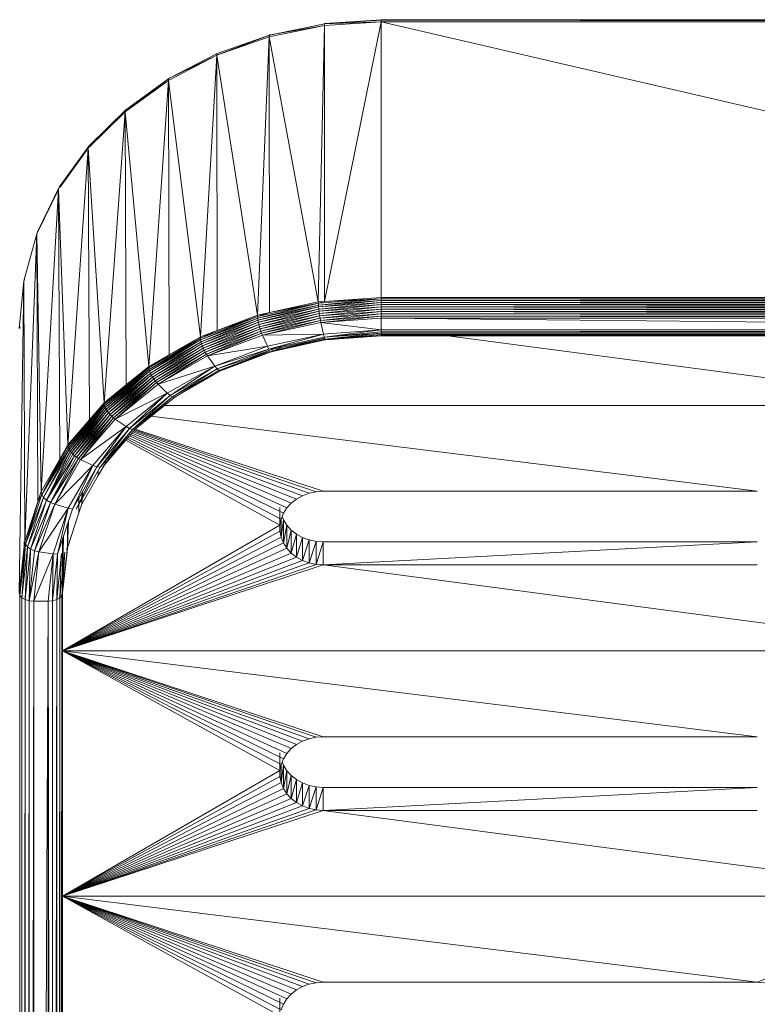
# Model space of a CAD drawing. Units: millimetres. Extents: x -1650 to 5070, y -2079 to 2673.
# Drawn here: x -166 to -115, y 1169 to 1237 of the extents above; entities that cross this region are included whole.
import ezdxf

# ---------------------------------------------------------------- set-up
doc = ezdxf.new("R2010")
doc.units = ezdxf.units.MM
doc.layers.add('A-GENM', color=13, linetype='Continuous', lineweight=9)
doc.layers.add('G-IMPT', color=8, linetype='Continuous', lineweight=9)

# ---------------------------------------------------------------- blocks, each defined once
blk = doc.blocks.new('40 - 40_DWG-456346-Level 1')
at = {"layer": 'G-IMPT'}
for p, q in [((-119.748, 560.562), (-201.748, 560.562)), ((-201.748, 560.413), (-119.748, 560.535)), ((-119.748, 560.535), (-201.748, 560.535)), ((-201.748, 560.413), (-119.748, 560.413)), ((-201.748, 541.37), (-119.748, 560.413)), ((-119.748, 560.562), (-115.867, 560.303)), ((-119.748, 560.562), (-119.748, 560.535)), ((-119.748, 560.413), (-119.748, 560.535)), ((-119.277, 560.507), (-119.748, 560.535)), ((-119.748, 560.535), (-115.845, 560.275)), ((-119.748, 560.413), (-119.748, 541.37)), ((-119.748, 560.413), (-115.837, 560.152)), ((-119.748, 560.413), (-115.84, 541.091)), ((-119.748, 560.413), (-115.845, 560.275)), ((-115.867, 560.303), (-115.845, 560.275)), ((-115.837, 560.152), (-115.845, 560.275)), ((-115.845, 560.275), (-112.038, 559.499)), ((-115.837, 560.152), (-115.84, 541.091)), ((-112.023, 559.375), (-115.837, 560.152)), ((-115.415, 541.061), (-115.837, 560.152)), ((-115.837, 560.152), (-112.082, 559.507)), ((-112.023, 559.375), (-115.415, 541.061)), ((-112.082, 559.533), (-112.038, 559.499)), ((-108.399, 558.102), (-112.038, 559.499)), ((-112.023, 559.375), (-112.038, 559.499)), ((-112.038, 559.499), (-108.421, 558.229)), ((-112.023, 559.375), (-112.038, 540.324)), ((-108.399, 558.102), (-112.023, 559.375)), ((-111.213, 540.144), (-112.023, 559.375)), ((-108.399, 558.102), (-111.213, 540.144)), ((-108.399, 558.102), (-108.432, 539.087)), ((-108.399, 558.102), (-108.421, 558.229)), ((-108.421, 558.229), (-105.082, 556.494)), ((-105.054, 556.364), (-108.399, 558.102)), ((-107.267, 538.645), (-108.399, 558.102)), ((-108.399, 558.102), (-105.082, 556.494)), ((-105.054, 556.364), (-107.267, 538.645)), ((-105.166, 556.544), (-105.082, 556.494)), ((-105.054, 556.364), (-105.106, 537.412)), ((-105.082, 556.494), (-102.105, 554.338)), ((-105.054, 556.364), (-105.082, 556.494)), ((-102.071, 554.203), (-105.054, 556.364)), ((-103.697, 536.608), (-105.054, 556.364)), ((-105.054, 556.364), (-102.105, 554.338)), ((-102.071, 554.203), (-103.697, 536.608)), ((-102.071, 554.203), (-102.138, 535.338)), ((-102.105, 554.338), (-99.563, 551.813)), ((-102.071, 554.203), (-102.105, 554.338)), ((-99.523, 551.673), (-102.071, 554.203)), ((-100.613, 534.096), (-102.071, 554.203)), ((-102.071, 554.203), (-99.563, 551.813)), ((-99.563, 551.813), (-97.517, 548.982)), ((-99.523, 551.673), (-99.563, 551.813)), ((-99.523, 551.673), (-100.613, 534.096)), ((-99.523, 551.673), (-99.598, 532.915)), ((-97.578, 548.982), (-99.523, 551.673)), ((-98.108, 531.182), (-99.523, 551.673)), ((-99.523, 551.673), (-97.517, 548.982)), ((-97.473, 548.837), (-98.108, 531.182)), ((-97.473, 548.837), (-97.546, 530.2)), ((-97.517, 548.982), (-96.018, 545.914)), ((-97.473, 548.837), (-97.517, 548.982)), ((-95.972, 545.763), (-97.473, 548.837)), ((-96.262, 527.955), (-97.473, 548.837)), ((-95.972, 545.763), (-96.262, 527.955)), ((-95.972, 545.763), (-96.032, 527.256)), ((-95.972, 545.763), (-96.018, 545.914)), ((-95.056, 542.528), (-95.972, 545.763)), ((-95.13, 524.514), (-95.972, 545.763)), ((-95.056, 542.528), (-95.13, 524.514)), ((-95.096, 542.528), (-95.104, 542.685)), ((-95.09, 542.528), (-95.104, 542.685)), ((-94.748, 539.212), (-95.056, 542.528)), ((-94.748, 520.964), (-95.056, 542.528)), ((-201.748, 541.37), (-119.748, 541.37)), ((-119.748, 541.37), (-201.748, 541.272)), ((-119.748, 541.272), (-201.748, 541.272)), ((-119.748, 541.272), (-201.748, 541.155)), ((-119.748, 541.155), (-201.748, 541.155)), ((-119.748, 541.155), (-201.748, 541.021)), ((-119.748, 541.021), (-201.748, 541.021)), ((-119.748, 541.021), (-201.748, 540.873)), ((-119.748, 541.37), (-115.84, 541.091)), ((-119.748, 541.37), (-119.748, 541.272)), ((-115.84, 541.091), (-119.748, 541.272)), ((-119.748, 541.272), (-115.416, 540.964)), ((-119.748, 541.272), (-115.421, 540.846)), ((-119.748, 541.272), (-119.748, 541.155)), ((-115.431, 540.713), (-119.748, 541.155)), ((-115.421, 540.846), (-119.748, 541.155)), ((-119.748, 541.021), (-119.748, 541.155)), ((-115.445, 540.566), (-119.748, 541.021)), ((-115.431, 540.713), (-119.748, 541.021)), ((-119.748, 540.873), (-119.748, 541.021)), ((-115.415, 541.061), (-115.84, 541.091)), ((-115.84, 541.091), (-115.416, 540.964)), ((-115.416, 540.964), (-115.421, 540.846)), ((-115.415, 541.061), (-115.416, 540.964)), ((-112.038, 540.324), (-115.416, 540.964)), ((-115.416, 540.964), (-111.214, 540.046)), ((-115.416, 540.964), (-111.224, 539.93)), ((-112.038, 540.324), (-115.415, 541.061)), ((-119.748, 540.873), (-201.748, 540.873)), ((-119.748, 540.873), (-201.748, 540.716)), ((-119.748, 540.716), (-201.748, 540.716)), ((-119.748, 540.716), (-201.748, 540.554)), ((-119.748, 540.554), (-201.748, 540.554)), ((-119.748, 540.554), (-201.748, 540.391)), ((-119.748, 540.391), (-201.748, 540.391)), ((-119.748, 540.391), (-201.748, 540.232)), ((-119.748, 540.232), (-201.748, 540.232)), ((-119.748, 540.232), (-201.748, 540.08)), ((-115.462, 540.411), (-119.748, 540.873)), ((-115.445, 540.566), (-119.748, 540.873)), ((-119.748, 540.716), (-119.748, 540.873)), ((-115.483, 540.25), (-119.748, 540.716)), ((-115.462, 540.411), (-119.748, 540.716)), ((-119.748, 540.554), (-119.748, 540.716)), ((-115.507, 540.089), (-119.748, 540.554)), ((-115.483, 540.25), (-119.748, 540.554)), ((-119.748, 540.391), (-119.748, 540.554)), ((-115.533, 539.932), (-119.748, 540.391)), ((-115.507, 540.089), (-119.748, 540.391)), ((-119.748, 540.232), (-119.748, 540.391)), ((-115.561, 539.782), (-119.748, 540.232)), ((-115.533, 539.932), (-119.748, 540.232)), ((-119.748, 540.08), (-119.748, 540.232)), ((-115.507, 540.089), (-115.483, 540.25)), ((-115.483, 540.25), (-115.462, 540.411)), ((-111.394, 539.192), (-115.483, 540.25)), ((-111.347, 539.348), (-115.483, 540.25)), ((-115.462, 540.411), (-115.445, 540.566)), ((-111.347, 539.348), (-115.462, 540.411)), ((-111.305, 539.503), (-115.462, 540.411)), ((-115.445, 540.566), (-115.431, 540.713)), ((-111.305, 539.503), (-115.445, 540.566)), ((-111.271, 539.655), (-115.445, 540.566)), ((-115.431, 540.713), (-115.421, 540.846)), ((-111.271, 539.655), (-115.431, 540.713)), ((-111.243, 539.799), (-115.431, 540.713)), ((-111.243, 539.799), (-115.421, 540.846)), ((-111.224, 539.93), (-115.421, 540.846)), ((-111.213, 540.144), (-112.038, 540.324)), ((-112.038, 540.324), (-111.214, 540.046)), ((-201.748, 539.94), (-119.748, 540.08)), ((-119.748, 540.08), (-201.748, 540.08)), ((-119.748, 539.94), (-201.748, 539.125)), ((-119.748, 539.94), (-201.748, 539.94)), ((-115.589, 539.644), (-119.748, 540.08)), ((-119.748, 539.94), (-119.748, 540.08)), ((-115.561, 539.782), (-119.748, 540.08)), ((-115.589, 539.644), (-119.748, 539.94)), ((-119.748, 539.125), (-119.748, 539.94)), ((-115.589, 539.644), (-119.748, 539.125)), ((-115.762, 538.841), (-115.589, 539.644)), ((-115.589, 539.644), (-115.561, 539.782)), ((-111.554, 538.765), (-115.589, 539.644)), ((-115.561, 539.782), (-115.533, 539.932)), ((-111.554, 538.765), (-115.561, 539.782)), ((-111.499, 538.896), (-115.561, 539.782)), ((-115.533, 539.932), (-115.507, 540.089)), ((-111.499, 538.896), (-115.533, 539.932)), ((-111.445, 539.04), (-115.533, 539.932)), ((-111.445, 539.04), (-115.507, 540.089)), ((-111.394, 539.192), (-115.507, 540.089)), ((-111.305, 539.503), (-111.271, 539.655)), ((-111.271, 539.655), (-111.243, 539.799)), ((-107.403, 538.021), (-111.271, 539.655)), ((-107.352, 538.166), (-111.271, 539.655)), ((-111.243, 539.799), (-111.224, 539.93)), ((-107.352, 538.166), (-111.243, 539.799)), ((-107.312, 538.305), (-111.243, 539.799)), ((-111.214, 540.046), (-111.224, 539.93)), ((-107.312, 538.305), (-111.224, 539.93)), ((-107.284, 538.433), (-111.224, 539.93)), ((-111.213, 540.144), (-111.214, 540.046)), ((-108.432, 539.087), (-111.214, 540.046)), ((-111.214, 540.046), (-107.269, 538.547)), ((-111.214, 540.046), (-107.284, 538.433)), ((-108.432, 539.087), (-111.213, 540.144)), ((-119.748, 539.125), (-201.748, 539.125)), ((-201.748, 539.125), (-119.748, 538.998)), ((-119.748, 538.998), (-201.748, 538.998)), ((-119.748, 538.892), (-201.748, 538.998)), ((-119.748, 538.892), (-201.748, 538.892)), ((-119.748, 538.807), (-201.748, 538.892)), ((-115.762, 538.841), (-119.748, 539.125)), ((-119.748, 539.125), (-115.814, 538.63)), ((-119.748, 539.125), (-119.748, 538.998)), ((-115.814, 538.63), (-119.748, 538.998)), ((-119.748, 538.998), (-119.748, 538.892)), ((-115.814, 538.63), (-119.748, 538.892)), ((-115.861, 538.49), (-119.748, 538.892)), ((-119.748, 538.892), (-119.748, 538.807)), ((-111.554, 538.765), (-111.499, 538.896)), ((-111.499, 538.896), (-111.445, 539.04)), ((-107.766, 537.328), (-111.499, 538.896)), ((-107.685, 537.45), (-111.499, 538.896)), ((-111.445, 539.04), (-111.394, 539.192)), ((-107.685, 537.45), (-111.445, 539.04)), ((-107.606, 537.583), (-111.445, 539.04)), ((-111.394, 539.192), (-111.347, 539.348)), ((-107.606, 537.583), (-111.394, 539.192)), ((-107.532, 537.726), (-111.394, 539.192)), ((-111.347, 539.348), (-111.305, 539.503)), ((-107.532, 537.726), (-111.347, 539.348)), ((-107.463, 537.873), (-111.347, 539.348)), ((-107.463, 537.873), (-111.305, 539.503)), ((-107.403, 538.021), (-111.305, 539.503)), ((-107.267, 538.645), (-108.432, 539.087)), ((-108.432, 539.087), (-107.269, 538.547)), ((-94.797, 539.212), (-94.797, 539.375)), ((-94.797, 539.375), (-94.797, 539.212)), ((-119.748, 538.807), (-201.748, 538.807)), ((-119.748, 538.748), (-201.748, 538.807)), ((-119.748, 538.748), (-201.748, 538.748)), ((-119.748, 538.711), (-201.748, 538.711)), ((-160.748, 533.911), (-124.366, 538.711)), ((-115.861, 538.49), (-119.748, 538.807)), ((-119.748, 538.807), (-119.748, 538.748)), ((-115.861, 538.49), (-119.748, 538.748)), ((-119.748, 538.748), (-119.748, 538.716)), ((-115.924, 538.436), (-119.748, 538.716)), ((-115.899, 538.434), (-119.748, 538.711)), ((-115.861, 538.49), (-115.899, 538.434)), ((-112.165, 537.62), (-115.899, 538.434)), ((-115.814, 538.63), (-115.861, 538.49)), ((-115.861, 538.49), (-112.165, 537.62)), ((-112.216, 537.66), (-115.861, 538.454)), ((-115.836, 538.563), (-112.216, 537.66)), ((-115.835, 538.566), (-112.964, 537.942)), ((-115.762, 538.841), (-115.814, 538.63)), ((-111.997, 537.798), (-115.814, 538.63)), ((-111.896, 537.999), (-115.762, 538.841)), ((-111.554, 538.765), (-115.762, 538.841)), ((-115.762, 538.841), (-111.997, 537.798)), ((-111.896, 537.999), (-111.554, 538.765)), ((-107.766, 537.328), (-111.554, 538.765)), ((-107.352, 538.166), (-107.312, 538.305)), ((-107.312, 538.305), (-107.284, 538.433)), ((-103.809, 536.144), (-107.312, 538.305)), ((-103.757, 536.276), (-107.312, 538.305)), ((-107.269, 538.547), (-107.284, 538.433)), ((-103.757, 536.276), (-107.284, 538.433)), ((-103.721, 536.399), (-107.284, 538.433)), ((-107.267, 538.645), (-107.269, 538.547)), ((-105.106, 537.412), (-107.269, 538.547)), ((-107.269, 538.547), (-103.701, 536.511)), ((-107.269, 538.547), (-103.721, 536.399)), ((-105.106, 537.412), (-107.267, 538.645)), ((-112.964, 537.942), (-112.237, 537.784)), ((-112.964, 537.942), (-112.216, 537.66)), ((-112.237, 537.784), (-110.719, 537.209)), ((-112.237, 537.784), (-110.719, 537.209)), ((-112.237, 537.784), (-110.719, 537.209)), ((-112.237, 537.784), (-112.216, 537.66)), ((-112.165, 537.62), (-112.216, 537.66)), ((-108.55, 536.324), (-112.165, 537.62)), ((-108.66, 536.291), (-112.165, 537.62)), ((-112.165, 537.62), (-108.734, 536.34)), ((-108.415, 536.438), (-112.09, 537.667)), ((-108.55, 536.324), (-112.09, 537.667)), ((-111.896, 537.999), (-111.997, 537.798)), ((-108.415, 536.438), (-111.997, 537.798)), ((-108.265, 536.622), (-111.997, 537.798)), ((-108.265, 536.622), (-111.896, 537.999)), ((-107.766, 537.328), (-111.896, 537.999)), ((-107.685, 537.45), (-107.606, 537.583)), ((-107.606, 537.583), (-107.532, 537.726)), ((-104.236, 535.485), (-107.606, 537.583)), ((-104.135, 535.605), (-107.606, 537.583)), ((-107.532, 537.726), (-107.463, 537.873)), ((-104.135, 535.605), (-107.532, 537.726)), ((-104.039, 535.735), (-107.532, 537.726)), ((-107.463, 537.873), (-107.403, 538.021)), ((-104.039, 535.735), (-107.463, 537.873)), ((-103.952, 535.87), (-107.463, 537.873)), ((-107.403, 538.021), (-107.352, 538.166)), ((-103.952, 535.87), (-107.403, 538.021)), ((-103.874, 536.008), (-107.403, 538.021)), ((-103.874, 536.008), (-107.352, 538.166)), ((-103.809, 536.144), (-107.352, 538.166)), ((-108.265, 536.622), (-107.766, 537.328)), ((-107.766, 537.328), (-107.685, 537.45)), ((-104.339, 535.376), (-107.766, 537.328)), ((-104.339, 535.376), (-107.685, 537.45)), ((-104.236, 535.485), (-107.685, 537.45)), ((-103.697, 536.608), (-105.106, 537.412)), ((-105.106, 537.412), (-103.701, 536.511)), ((-108.55, 536.324), (-108.66, 536.291)), ((-105.49, 534.485), (-108.66, 536.291)), ((-108.415, 536.438), (-108.55, 536.324)), ((-105.349, 534.5), (-108.55, 536.324)), ((-108.55, 536.324), (-105.49, 534.485)), ((-108.265, 536.622), (-108.415, 536.438)), ((-105.174, 534.592), (-108.415, 536.438)), ((-108.415, 536.438), (-105.349, 534.5)), ((-104.981, 534.752), (-108.265, 536.622)), ((-104.339, 535.376), (-108.265, 536.622)), ((-108.265, 536.622), (-105.174, 534.592)), ((-103.874, 536.008), (-103.809, 536.144)), ((-103.809, 536.144), (-103.757, 536.276)), ((-100.826, 533.524), (-103.809, 536.144)), ((-100.748, 533.65), (-103.809, 536.144)), ((-103.757, 536.276), (-103.721, 536.399)), ((-100.748, 533.65), (-103.757, 536.276)), ((-100.686, 533.773), (-103.757, 536.276)), ((-103.701, 536.511), (-103.721, 536.399)), ((-100.686, 533.773), (-103.721, 536.399)), ((-100.643, 533.89), (-103.721, 536.399)), ((-103.697, 536.608), (-103.701, 536.511)), ((-102.138, 535.338), (-103.701, 536.511)), ((-103.701, 536.511), (-100.618, 533.999)), ((-103.701, 536.511), (-100.643, 533.89)), ((-102.138, 535.338), (-103.697, 536.608)), ((-104.339, 535.376), (-104.236, 535.485)), ((-104.236, 535.485), (-104.135, 535.605)), ((-101.378, 532.968), (-104.236, 535.485)), ((-101.255, 533.06), (-104.236, 535.485)), ((-104.135, 535.605), (-104.039, 535.735)), ((-101.255, 533.06), (-104.135, 535.605)), ((-101.136, 533.164), (-104.135, 535.605)), ((-104.039, 535.735), (-103.952, 535.87)), ((-101.136, 533.164), (-104.039, 535.735)), ((-101.022, 533.278), (-104.039, 535.735)), ((-103.952, 535.87), (-103.874, 536.008)), ((-101.022, 533.278), (-103.952, 535.87)), ((-100.918, 533.399), (-103.952, 535.87)), ((-100.918, 533.399), (-103.874, 536.008)), ((-100.826, 533.524), (-103.874, 536.008)), ((-104.981, 534.752), (-104.339, 535.376)), ((-101.378, 532.968), (-104.339, 535.376)), ((-100.613, 534.096), (-102.138, 535.338)), ((-102.138, 535.338), (-100.618, 533.999)), ((-105.349, 534.5), (-105.49, 534.485)), ((-102.752, 532.257), (-105.49, 534.485)), ((-105.174, 534.592), (-105.349, 534.5)), ((-102.584, 532.249), (-105.349, 534.5)), ((-105.349, 534.5), (-102.752, 532.257)), ((-104.981, 534.752), (-105.174, 534.592)), ((-102.375, 532.313), (-105.174, 534.592)), ((-105.174, 534.592), (-102.584, 532.249)), ((-102.144, 532.444), (-104.981, 534.752)), ((-101.378, 532.968), (-104.981, 534.752)), ((-104.981, 534.752), (-102.375, 532.313)), ((-100.613, 534.096), (-100.618, 533.999)), ((-99.598, 532.915), (-100.613, 534.096)), ((-160.748, 533.911), (-104.786, 533.911)), ((-100.918, 533.399), (-100.826, 533.524)), ((-100.826, 533.524), (-100.748, 533.65)), ((-98.456, 530.534), (-100.826, 533.524)), ((-98.352, 530.644), (-100.826, 533.524)), ((-100.748, 533.65), (-100.686, 533.773)), ((-98.352, 530.644), (-100.748, 533.65)), ((-98.264, 530.758), (-100.748, 533.65)), ((-100.686, 533.773), (-100.643, 533.89)), ((-98.264, 530.758), (-100.686, 533.773)), ((-98.194, 530.871), (-100.686, 533.773)), ((-100.618, 533.999), (-100.643, 533.89)), ((-98.194, 530.871), (-100.643, 533.89)), ((-98.144, 530.981), (-100.643, 533.89)), ((-99.598, 532.915), (-100.618, 533.999)), ((-100.618, 533.999), (-98.115, 531.086)), ((-100.618, 533.999), (-98.144, 530.981)), ((-103.857, 533.156), (-145.748, 527.975)), ((-102.144, 532.444), (-101.378, 532.968)), ((-101.378, 532.968), (-101.255, 533.06)), ((-98.974, 530.176), (-101.378, 532.968)), ((-101.255, 533.06), (-101.136, 533.164)), ((-98.974, 530.176), (-101.255, 533.06)), ((-98.836, 530.248), (-101.255, 533.06)), ((-101.136, 533.164), (-101.022, 533.278)), ((-98.836, 530.248), (-101.136, 533.164)), ((-98.701, 530.333), (-101.136, 533.164)), ((-101.022, 533.278), (-100.918, 533.399)), ((-98.701, 530.333), (-101.022, 533.278)), ((-98.574, 530.429), (-101.022, 533.278)), ((-98.574, 530.429), (-100.918, 533.399)), ((-98.456, 530.534), (-100.918, 533.399)), ((-98.108, 531.182), (-99.598, 532.915)), ((-99.598, 532.915), (-98.115, 531.086)), ((-102.752, 532.261), (-115.748, 527.975)), ((-102.752, 532.205), (-115.255, 527.94)), ((-102.666, 532.157), (-114.774, 527.837)), ((-102.603, 532.083), (-114.32, 527.669)), ((-100.531, 529.674), (-102.752, 532.257)), ((-102.584, 532.249), (-102.752, 532.257)), ((-102.375, 532.313), (-102.584, 532.249)), ((-100.34, 529.639), (-102.584, 532.249)), ((-102.584, 532.249), (-100.531, 529.674)), ((-102.144, 532.444), (-102.375, 532.313)), ((-100.102, 529.672), (-102.375, 532.313)), ((-102.375, 532.313), (-100.34, 529.639)), ((-99.84, 529.767), (-102.144, 532.444)), ((-98.974, 530.176), (-102.144, 532.444)), ((-102.144, 532.444), (-100.102, 529.672)), ((-102.529, 531.997), (-113.906, 527.439)), ((-102.447, 531.901), (-113.541, 527.154)), ((-102.36, 531.801), (-113.237, 526.823)), ((-102.273, 531.699), (-113.001, 526.453)), ((-102.188, 531.601), (-112.84, 526.056)), ((-102.109, 531.509), (-112.759, 525.641)), ((-98.352, 530.644), (-98.264, 530.758)), ((-98.264, 530.758), (-98.194, 530.871)), ((-96.642, 527.363), (-98.264, 530.758)), ((-96.434, 527.556), (-98.264, 530.758)), ((-98.194, 530.871), (-98.144, 530.981)), ((-96.434, 527.556), (-98.194, 530.871)), ((-96.303, 527.76), (-98.194, 530.871)), ((-98.115, 531.086), (-98.144, 530.981)), ((-96.303, 527.76), (-98.144, 530.981)), ((-98.108, 531.182), (-98.115, 531.086)), ((-97.546, 530.2), (-98.115, 531.086)), ((-98.115, 531.086), (-96.303, 527.76)), ((-97.546, 530.2), (-98.108, 531.182)), ((-100.715, 530.076), (-100.705, 529.925)), ((-100.701, 530.059), (-100.705, 529.925)), ((-99.84, 529.767), (-98.974, 530.176)), ((-98.974, 530.176), (-98.836, 530.248)), ((-97.201, 527.083), (-98.974, 530.176)), ((-98.836, 530.248), (-98.701, 530.333)), ((-97.201, 527.083), (-98.836, 530.248)), ((-96.907, 527.199), (-98.836, 530.248)), ((-98.701, 530.333), (-98.574, 530.429)), ((-96.907, 527.199), (-98.701, 530.333)), ((-98.574, 530.429), (-98.456, 530.534)), ((-96.907, 527.199), (-98.574, 530.429)), ((-96.642, 527.363), (-98.574, 530.429)), ((-98.456, 530.534), (-98.352, 530.644)), ((-96.642, 527.363), (-98.456, 530.534)), ((-96.642, 527.363), (-98.352, 530.644)), ((-96.262, 527.955), (-97.546, 530.2)), ((-97.546, 530.2), (-96.303, 527.76)), ((-100.705, 529.925), (-100.211, 529.063)), ((-100.102, 529.672), (-100.34, 529.639)), ((-98.686, 526.75), (-100.34, 529.639)), ((-100.209, 529.411), (-100.211, 529.063)), ((-99.84, 529.767), (-100.102, 529.672)), ((-98.427, 526.747), (-100.102, 529.672)), ((-100.102, 529.672), (-98.686, 526.75)), ((-98.141, 526.804), (-99.84, 529.767)), ((-97.201, 527.083), (-99.84, 529.767)), ((-99.84, 529.767), (-98.427, 526.747)), ((-100.211, 529.063), (-99.08, 527.095)), ((-145.748, 527.975), (-115.748, 527.975)), ((-115.255, 527.94), (-115.748, 527.975)), ((-115.255, 527.94), (-114.774, 527.837)), ((-114.774, 527.837), (-114.32, 527.669)), ((-114.32, 527.669), (-113.906, 527.439)), ((-113.906, 527.439), (-113.541, 527.154)), ((-99.128, 527.97), (-99.109, 527.622)), ((-99.101, 527.474), (-99.08, 527.095)), ((-99.075, 527.429), (-99.08, 527.095)), ((-99.068, 527.866), (-99.073, 527.548)), ((-98.875, 527.528), (-98.876, 527.141)), ((-96.907, 527.199), (-96.642, 527.363)), ((-96.642, 527.363), (-96.434, 527.556)), ((-95.532, 523.981), (-96.642, 527.363)), ((-95.314, 524.143), (-96.642, 527.363)), ((-96.434, 527.556), (-96.303, 527.76)), ((-95.314, 524.143), (-96.434, 527.556)), ((-95.175, 524.326), (-96.434, 527.556)), ((-96.262, 527.955), (-96.303, 527.76)), ((-96.032, 527.256), (-96.303, 527.76)), ((-95.175, 524.326), (-96.303, 527.76)), ((-96.032, 527.256), (-96.262, 527.955)), ((-113.541, 527.154), (-113.237, 526.823)), ((-113.237, 526.823), (-113.001, 526.453)), ((-112.759, 526.86), (-112.759, 525.641)), ((-99.08, 527.095), (-98.878, 526.482)), ((-98.876, 527.082), (-98.878, 526.482)), ((-98.141, 526.804), (-98.427, 526.747)), ((-97.401, 523.628), (-98.427, 526.747)), ((-98.141, 526.804), (-97.201, 527.083)), ((-97.099, 523.643), (-98.141, 526.804)), ((-96.114, 523.785), (-98.141, 526.804)), ((-98.141, 526.804), (-97.401, 523.628)), ((-97.201, 527.083), (-96.907, 527.199)), ((-96.114, 523.785), (-97.201, 527.083)), ((-97.201, 527.083), (-95.808, 523.858)), ((-95.808, 523.858), (-96.907, 527.199)), ((-95.532, 523.981), (-96.907, 527.199)), ((-95.13, 524.514), (-96.032, 527.256)), ((-96.032, 527.256), (-95.175, 524.326)), ((-113.237, 525.629), (-113.001, 525.999)), ((-113.001, 526.453), (-112.84, 526.056)), ((-113.001, 525.999), (-112.909, 526.226)), ((-113.001, 525.999), (-112.84, 524.807)), ((-113.001, 525.999), (-113.001, 524.409)), ((-112.84, 526.056), (-112.759, 525.641)), ((-112.84, 526.056), (-112.84, 524.807)), ((-112.759, 526.44), (-112.759, 525.221)), ((-98.878, 526.482), (-98.084, 524.077)), ((-113.906, 525.013), (-113.541, 525.298)), ((-113.541, 525.298), (-113.237, 525.629)), ((-113.541, 525.298), (-113.237, 524.039)), ((-113.541, 525.298), (-113.541, 523.708)), ((-113.237, 525.629), (-113.001, 524.409)), ((-113.237, 525.629), (-113.237, 524.039)), ((-112.759, 525.641), (-112.759, 525.221)), ((-97.748, 516.951), (-112.759, 525.641)), ((-98.152, 525.912), (-98.084, 524.077)), ((-98.078, 525.685), (-98.084, 524.077)), ((-115.255, 524.511), (-114.774, 524.614)), ((-114.774, 524.614), (-114.32, 524.783)), ((-114.774, 524.614), (-114.32, 523.194)), ((-114.774, 524.614), (-114.774, 523.025)), ((-114.32, 524.783), (-113.906, 525.013)), ((-114.32, 524.783), (-114.32, 523.194)), ((-114.32, 524.783), (-113.906, 523.423)), ((-113.906, 525.013), (-113.541, 523.708)), ((-113.906, 525.013), (-113.906, 523.423)), ((-112.84, 524.807), (-113.001, 524.409)), ((-112.84, 524.807), (-112.759, 525.221)), ((-97.748, 516.951), (-112.84, 524.807)), ((-97.748, 516.951), (-112.759, 525.221)), ((-97.801, 524.841), (-97.771, 522.626)), ((-97.748, 524.683), (-97.748, 520.964)), ((-145.748, 524.477), (-115.748, 524.477)), ((-145.748, 524.477), (-115.748, 522.887)), ((-115.748, 524.477), (-115.255, 524.511)), ((-115.748, 524.477), (-115.748, 522.887)), ((-115.748, 524.477), (-115.255, 522.922)), ((-115.255, 524.511), (-114.774, 523.025)), ((-115.255, 524.511), (-115.255, 522.922)), ((-113.237, 524.039), (-113.541, 523.708)), ((-113.001, 524.409), (-113.237, 524.039)), ((-97.748, 516.951), (-113.237, 524.039)), ((-97.748, 516.951), (-113.001, 524.409)), ((-98.084, 524.077), (-97.699, 520.784)), ((-98.084, 524.077), (-98.05, 523.761)), ((-98.049, 524.077), (-98.05, 523.761)), ((-95.808, 523.858), (-95.532, 523.981)), ((-95.532, 523.981), (-95.314, 524.143)), ((-95.161, 520.493), (-95.532, 523.981)), ((-95.439, 520.41), (-95.532, 523.981)), ((-95.314, 524.143), (-95.175, 524.326)), ((-94.939, 520.622), (-95.314, 524.143)), ((-95.161, 520.493), (-95.314, 524.143)), ((-95.13, 524.514), (-95.175, 524.326)), ((-95.091, 524.153), (-95.175, 524.326)), ((-94.797, 520.784), (-95.175, 524.326)), ((-94.939, 520.622), (-95.175, 524.326)), ((-95.091, 524.153), (-95.13, 524.514)), ((-95.09, 524.514), (-95.091, 524.153)), ((-94.748, 520.964), (-95.091, 524.153)), ((-95.091, 524.153), (-94.797, 520.784)), ((-114.32, 523.194), (-113.906, 523.423)), ((-113.541, 523.708), (-113.906, 523.423)), ((-97.748, 516.951), (-113.906, 523.423)), ((-97.748, 516.951), (-113.541, 523.708)), ((-98.05, 523.761), (-97.748, 520.964)), ((-98.05, 523.761), (-97.699, 520.784)), ((-97.557, 520.622), (-97.892, 523.766)), ((-97.711, 520.964), (-97.892, 523.766)), ((-97.336, 520.493), (-97.675, 523.67)), ((-97.557, 520.622), (-97.675, 523.67)), ((-97.099, 523.643), (-97.401, 523.628)), ((-97.336, 520.493), (-97.401, 523.628)), ((-97.057, 520.41), (-97.401, 523.628)), ((-97.099, 523.643), (-96.114, 523.785)), ((-96.748, 520.382), (-97.099, 523.643)), ((-95.748, 520.382), (-97.099, 523.643)), ((-97.099, 523.643), (-97.057, 520.41)), ((-96.114, 523.785), (-95.808, 523.858)), ((-95.748, 520.382), (-96.114, 523.785)), ((-96.114, 523.785), (-95.439, 520.41)), ((-95.439, 520.41), (-95.808, 523.858)), ((-160.748, 516.951), (-115.748, 522.887)), ((-115.748, 522.887), (-145.748, 522.887)), ((-115.748, 522.887), (-115.255, 522.922)), ((-97.748, 516.951), (-115.748, 522.887)), ((-114.774, 523.025), (-115.255, 522.922)), ((-97.748, 516.951), (-115.255, 522.922)), ((-114.32, 523.194), (-114.774, 523.025)), ((-97.748, 516.951), (-114.774, 523.025)), ((-97.748, 516.951), (-114.32, 523.194)), ((-97.748, 520.964), (-97.748, 340.551)), ((-97.748, 520.964), (-97.699, 520.784)), ((-97.699, 340.551), (-97.699, 520.784)), ((-97.583, 340.551), (-97.699, 520.784)), ((-97.557, 520.622), (-97.699, 520.784)), ((-97.557, 340.551), (-97.557, 520.622)), ((-97.376, 340.551), (-97.557, 520.622)), ((-97.336, 520.493), (-97.557, 520.622)), ((-97.336, 340.551), (-97.336, 520.493)), ((-97.108, 340.551), (-97.336, 520.493)), ((-97.057, 520.41), (-97.336, 520.493)), ((-95.161, 520.493), (-95.439, 520.41)), ((-94.939, 520.622), (-95.161, 520.493)), ((-95.161, 340.551), (-95.161, 520.493)), ((-94.98, 340.551), (-95.161, 520.493)), ((-94.797, 520.784), (-94.939, 520.622)), ((-94.939, 340.551), (-94.939, 520.622)), ((-94.823, 340.551), (-94.939, 520.622)), ((-94.748, 520.964), (-94.797, 520.784)), ((-94.797, 340.551), (-94.797, 520.784)), ((-96.748, 520.382), (-97.057, 520.41)), ((-97.057, 340.551), (-97.057, 520.41)), ((-96.748, 520.382), (-97.001, 340.551)), ((-96.748, 340.551), (-96.748, 520.382)), ((-95.931, 340.551), (-96.748, 520.382)), ((-96.748, 520.382), (-95.748, 520.382)), ((-95.748, 520.382), (-95.439, 520.41)), ((-95.748, 340.551), (-95.748, 520.382)), ((-95.748, 520.382), (-95.496, 340.551)), ((-95.439, 340.551), (-95.439, 520.41)), ((-95.211, 340.551), (-95.439, 520.41)), ((-98.328, 517.286), (-98.505, 517.2)), ((-98.269, 517.252), (-98.424, 517.173)), ((-160.748, 516.951), (-97.748, 516.951)), ((-97.748, 516.951), (-145.748, 511.014)), ((-97.748, 516.951), (-115.748, 511.014)), ((-97.748, 516.951), (-115.255, 510.98)), ((-97.748, 516.951), (-114.774, 510.876)), ((-97.748, 516.951), (-114.32, 510.708)), ((-97.748, 516.951), (-113.906, 510.478)), ((-97.748, 516.951), (-113.541, 510.193)), ((-97.748, 516.951), (-113.237, 509.862)), ((-97.748, 516.951), (-113.001, 509.492)), ((-97.748, 516.951), (-112.84, 509.095)), ((-97.748, 516.951), (-112.759, 508.68)), ((-145.748, 511.014), (-115.748, 511.014)), ((-115.255, 510.98), (-115.748, 511.014)), ((-115.255, 510.98), (-114.774, 510.876)), ((-114.774, 510.876), (-114.32, 510.708)), ((-114.32, 510.708), (-113.906, 510.478)), ((-113.906, 510.478), (-113.541, 510.193)), ((-113.541, 510.193), (-113.237, 509.862)), ((-113.237, 509.862), (-113.001, 509.492)), ((-112.759, 509.899), (-112.759, 508.68)), ((-113.237, 508.668), (-113.001, 509.038)), ((-113.001, 509.492), (-112.84, 509.095)), ((-113.001, 509.038), (-112.909, 509.265)), ((-113.001, 509.038), (-112.84, 507.846)), ((-113.001, 509.038), (-113.001, 507.448)), ((-112.84, 509.095), (-112.759, 508.68)), ((-112.84, 509.095), (-112.84, 507.846)), ((-112.759, 509.479), (-112.759, 508.26)), ((-113.906, 508.052), (-113.541, 508.337)), ((-113.541, 508.337), (-113.237, 508.668)), ((-113.541, 508.337), (-113.237, 507.079)), ((-113.541, 508.337), (-113.541, 506.747)), ((-113.237, 508.668), (-113.001, 507.448)), ((-113.237, 508.668), (-113.237, 507.079)), ((-112.84, 507.846), (-112.759, 508.26)), ((-112.759, 508.68), (-112.759, 508.26)), ((-97.748, 499.99), (-112.759, 508.68)), ((-97.748, 499.99), (-112.759, 508.26)), ((-114.774, 507.654), (-115.255, 507.55)), ((-114.32, 507.822), (-114.774, 507.654)), ((-114.774, 507.654), (-114.32, 506.233)), ((-114.774, 507.654), (-114.774, 506.064)), ((-113.906, 508.052), (-114.32, 507.822)), ((-114.32, 507.822), (-113.906, 506.462)), ((-114.32, 507.822), (-114.32, 506.233)), ((-113.906, 508.052), (-113.906, 506.462)), ((-113.906, 508.052), (-113.541, 506.747)), ((-112.84, 507.846), (-113.001, 507.448)), ((-97.748, 499.99), (-112.84, 507.846)), ((-145.748, 507.516), (-115.748, 507.516)), ((-145.748, 507.516), (-115.748, 505.926)), ((-115.748, 507.516), (-115.255, 507.55)), ((-115.748, 507.516), (-115.255, 505.961)), ((-115.748, 507.516), (-115.748, 505.926)), ((-115.255, 507.55), (-114.774, 506.064)), ((-115.255, 507.55), (-115.255, 505.961)), ((-113.237, 507.079), (-113.541, 506.747)), ((-113.001, 507.448), (-113.237, 507.079)), ((-97.748, 499.99), (-113.237, 507.079)), ((-97.748, 499.99), (-113.001, 507.448)), ((-114.32, 506.233), (-114.774, 506.064)), ((-113.906, 506.462), (-114.32, 506.233)), ((-97.748, 499.99), (-114.32, 506.233)), ((-113.906, 506.462), (-113.541, 506.747)), ((-97.748, 499.99), (-113.906, 506.462)), ((-97.748, 499.99), (-113.541, 506.747)), ((-160.748, 499.99), (-115.748, 505.926)), ((-115.748, 505.926), (-145.748, 505.926)), ((-115.255, 505.961), (-115.748, 505.926)), ((-97.748, 499.99), (-115.748, 505.926)), ((-114.774, 506.064), (-115.255, 505.961)), ((-97.748, 499.99), (-115.255, 505.961)), ((-97.748, 499.99), (-114.774, 506.064)), ((-98.328, 500.325), (-98.505, 500.239)), ((-98.269, 500.291), (-98.424, 500.212)), ((-160.748, 499.99), (-97.748, 499.99)), ((-160.748, 499.99), (-145.748, 494.053)), ((-97.748, 499.99), (-145.748, 494.053)), ((-97.748, 499.99), (-115.748, 494.053)), ((-97.748, 499.99), (-115.255, 494.019)), ((-97.748, 499.99), (-114.774, 493.915)), ((-97.748, 499.99), (-114.32, 493.747)), ((-97.748, 499.99), (-113.906, 493.517)), ((-97.748, 499.99), (-113.541, 493.232)), ((-97.748, 499.99), (-113.237, 492.901)), ((-97.748, 499.99), (-113.001, 492.531)), ((-97.748, 499.99), (-112.84, 492.134)), ((-97.748, 499.99), (-112.759, 491.719)), ((-146.242, 494.019), (-145.748, 494.053)), ((-145.748, 494.053), (-115.748, 494.053)), ((-115.255, 494.019), (-115.748, 494.053)), ((-115.255, 494.019), (-114.774, 493.915)), ((-114.774, 493.915), (-114.32, 493.747)), ((-114.32, 493.747), (-113.906, 493.517)), ((-113.906, 493.517), (-113.541, 493.232)), ((-113.541, 493.232), (-113.237, 492.901)), ((-113.237, 492.901), (-113.001, 492.531)), ((-112.759, 492.938), (-112.759, 491.719)), ((-113.001, 492.531), (-112.84, 492.134))]:
    blk.add_line(p, q, dxfattribs=at)
blk = doc.blocks.new('40 - 40-455349-Level 1')
at = {"extrusion": (0, 0, -1), "zscale": -1, "rotation": 90.0000000000001}
blk.add_blockref('40 - 40_DWG-456346-Level 1', (-89.003, 699.068), dxfattribs=at)

msp = doc.modelspace()

# ---------------------------------------------------------------- block references
at = {"layer": 'A-GENM', "rotation": 89.99999999999999}
msp.add_blockref('40 - 40-455349-Level 1', (437.826, 587.1), dxfattribs=at)

doc.saveas('drawing.dxf')
